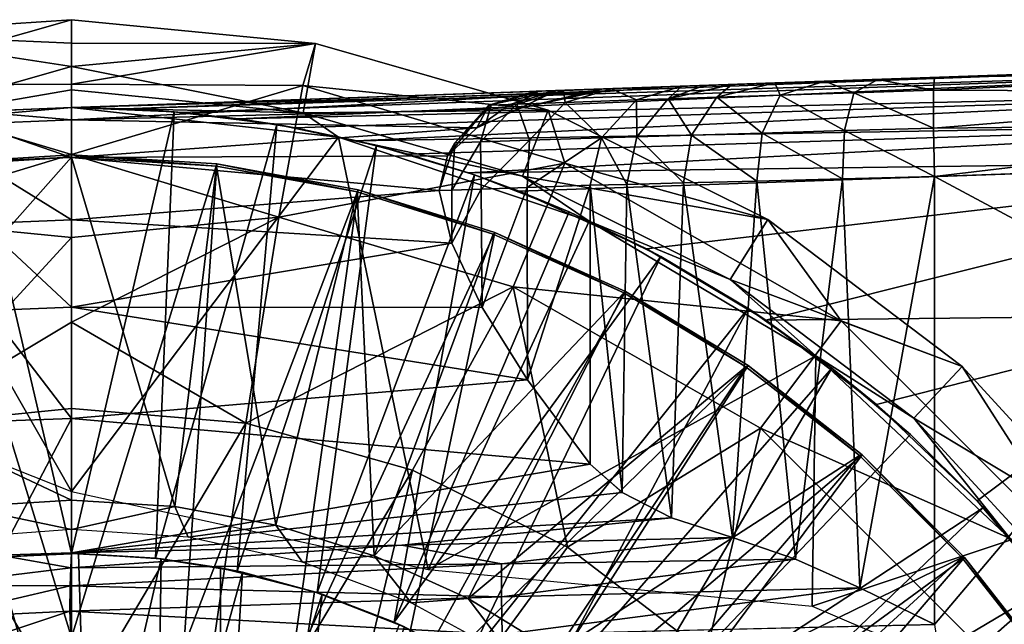
# Model space of a CAD drawing. Units: feet. Extents: x -15.9 to 15.9, y -5.7 to 2.4.
# Drawn here: x 2.9 to 3.7, y 0.6 to 1.1 of the extents above; entities that cross this region are included whole.
import ezdxf

# ---------------------------------------------------------------- set-up
doc = ezdxf.new("R2010")
doc.units = ezdxf.units.FT
doc.header["$MEASUREMENT"] = 0
doc.layers.get('0').update_dxf_attribs({"color": 255})
for name, color, linetype in [('AFUWA-3-ARPM', 4, 'Continuous'), ('AFUWA-3-BTVL', 11, 'Continuous'), ('AFUWA-P', 2, 'Continuous')]:
    doc.layers.add(name, color=color, linetype=linetype)

# ---------------------------------------------------------------- blocks, each defined once
blk = doc.blocks.new('A$C1F104F07')
at = {"linetype": 'Continuous', "lineweight": 0}
for p, q in [((-11.57273, 0.36152), (-11.40374, 0.3727)), ((-11.57273, 0.36152), (-11.40374, 0.3727)), ((-11.40374, 0.3727), (-11.20992, 0.3538)), ((-11.40374, 0.3541), (-11.40374, 0.3727)), ((-11.20992, 0.3538), (-11.40374, 0.3727)), ((-11.40374, 0.3541), (-11.40374, 0.3727)), ((-11.40374, 0.3541), (-11.40374, 0.3355)), ((-11.40374, 0.3541), (-11.40374, 0.3355)), ((-11.20992, 0.3538), (-11.218, 0.30943)), ((-11.07313, 0.31449), (-11.20992, 0.3538)), ((-11.20992, 0.3538), (-11.07313, 0.31449)), ((-10.71832, 0.32688), (-10.36524, 0.33921)), ((-10.71832, 0.32688), (-10.36524, 0.33921)), ((-11.40374, 0.3355), (-11.40374, 0.3169)), ((-11.40374, 0.3355), (-11.40374, 0.3169)), ((-10.71931, 0.3168), (-10.36607, 0.33353)), ((-10.90142, 0.32049), (-10.87934, 0.32126)), ((-10.87934, 0.32126), (-10.90142, 0.32049)), ((-10.84523, 0.32245), (-10.87934, 0.32126)), ((-10.84523, 0.32245), (-10.87934, 0.32126)), ((-10.80564, 0.32383), (-10.84523, 0.32245)), ((-10.80564, 0.32383), (-10.84523, 0.32245)), ((-10.76333, 0.32531), (-10.80564, 0.32383)), ((-10.76333, 0.32531), (-10.80564, 0.32383)), ((-10.71832, 0.32688), (-10.76333, 0.32531)), ((-10.76333, 0.32531), (-10.71832, 0.32688)), ((-10.71931, 0.3168), (-10.71832, 0.32688)), ((-10.71931, 0.3168), (-10.71832, 0.32688)), ((-11.29942, 0.30659), (-11.40374, 0.3169)), ((-11.40374, 0.30295), (-11.40374, 0.3169)), ((-11.29942, 0.30659), (-11.40374, 0.3169)), ((-11.40374, 0.3169), (-11.40374, 0.30295)), ((-11.03491, 0.31583), (-11.40374, 0.30295)), ((-11.40374, 0.30295), (-11.03491, 0.31583)), ((-11.07229, 0.30487), (-11.03491, 0.31583)), ((-11.03313, 0.31589), (-11.03491, 0.31583)), ((-11.03313, 0.31589), (-11.03491, 0.31583)), ((-11.03313, 0.31589), (-11.01313, 0.31659)), ((-11.03313, 0.31589), (-11.01313, 0.31659)), ((-11.01313, 0.31659), (-10.97502, 0.31792)), ((-10.97502, 0.31792), (-11.01313, 0.31659)), ((-10.97502, 0.31792), (-10.91904, 0.31987)), ((-10.97502, 0.31792), (-10.91904, 0.31987)), ((-10.95503, 0.30895), (-10.91904, 0.31987)), ((-10.91904, 0.31987), (-10.95503, 0.30895)), ((-10.91904, 0.31987), (-10.90142, 0.32049)), ((-10.91904, 0.31987), (-10.90142, 0.32049)), ((-10.84098, 0.31275), (-10.78246, 0.3147)), ((-10.78246, 0.3147), (-10.78993, 0.28459)), ((-10.71931, 0.3168), (-10.78246, 0.3147)), ((-10.71931, 0.3168), (-10.71931, 0.28665)), ((-10.71931, 0.3168), (-10.36635, 0.31509)), ((-10.71931, 0.3168), (-10.71931, 0.28665)), ((-10.71931, 0.28665), (-10.36635, 0.31509)), ((-11.05025, 0.30564), (-11.07049, 0.30493)), ((-11.05025, 0.30564), (-11.01169, 0.30698)), ((-11.01169, 0.30698), (-10.95503, 0.30895)), ((-10.98283, 0.27897), (-10.95503, 0.30895)), ((-10.95503, 0.30895), (-10.98283, 0.27897)), ((-10.95503, 0.30895), (-10.92996, 0.30978)), ((-10.92996, 0.30978), (-10.95482, 0.27979)), ((-10.92996, 0.30978), (-10.89119, 0.31107)), ((-10.91148, 0.28105), (-10.89119, 0.31107)), ((-10.84098, 0.31275), (-10.89119, 0.31107)), ((-10.84098, 0.31275), (-10.85535, 0.28269)), ((-11.40374, 0.30295), (-11.481, 0.29983)), ((-11.481, 0.29983), (-11.40374, 0.30295)), ((-11.40374, 0.30295), (-11.40374, 0.29307)), ((-11.40374, 0.29307), (-11.40374, 0.30295)), ((-11.0994, 0.27496), (-11.07229, 0.30487)), ((-11.07049, 0.30493), (-11.07229, 0.30487)), ((-11.40374, 0.29307), (-11.40374, 0.26333)), ((-11.40374, 0.26333), (-11.40374, 0.29307)), ((-10.71931, 0.28665), (-10.36607, 0.29014)), ((-10.91148, 0.28105), (-10.85535, 0.28269)), ((-10.85942, 0.24458), (-10.85535, 0.28269)), ((-10.85535, 0.28269), (-10.78993, 0.28459)), ((-10.7915, 0.24632), (-10.78993, 0.28459)), ((-10.78993, 0.28459), (-10.71931, 0.28665)), ((-10.71832, 0.24819), (-10.71931, 0.28665)), ((-10.71931, 0.28665), (-10.71832, 0.24819)), ((-11.0994, 0.27496), (-11.10528, 0.26462)), ((-11.10188, 0.23744), (-11.0994, 0.27496)), ((-11.0994, 0.27496), (-11.07897, 0.27567)), ((-11.04003, 0.277), (-11.07897, 0.27567)), ((-11.04003, 0.277), (-10.98283, 0.27897)), ((-10.98283, 0.27897), (-10.99203, 0.24118)), ((-10.98283, 0.27897), (-10.99203, 0.24118)), ((-10.95482, 0.27979), (-10.98283, 0.27897)), ((-10.95482, 0.27979), (-10.96285, 0.24193)), ((-10.91148, 0.28105), (-10.95482, 0.27979)), ((-10.91148, 0.28105), (-10.91776, 0.24308)), ((-11.40374, 0.2137), (-11.40374, 0.26333)), ((-11.40374, 0.2137), (-11.40374, 0.26333)), ((-11.11195, 0.2371), (-11.10528, 0.26462)), ((-11.11195, 0.2371), (-11.10528, 0.26462)), ((-10.71832, 0.24819), (-10.36524, 0.26052)), ((-10.71832, 0.24819), (-10.36524, 0.26052)), ((-10.96285, 0.24193), (-10.91776, 0.24308)), ((-10.96285, 0.24193), (-10.91776, 0.24308)), ((-10.92724, -0.02292), (-10.91776, 0.24308)), ((-10.85942, 0.24458), (-10.91776, 0.24308)), ((-10.91776, 0.24308), (-10.85942, 0.24458)), ((-10.85942, 0.24458), (-10.87899, -0.03855)), ((-10.85942, 0.24458), (-10.7915, 0.24632)), ((-10.7915, 0.24632), (-10.85942, 0.24458)), ((-10.85942, 0.24458), (-10.82882, -0.05577)), ((-10.71832, 0.24819), (-10.7915, 0.24632)), ((-10.71832, 0.24819), (-10.7915, 0.24632)), ((-10.77776, -0.07856), (-10.7915, 0.24632)), ((-10.71832, 0.24819), (-10.71832, -0.10756)), ((-10.71832, -0.10756), (-10.71832, 0.24819)), ((-11.10188, 0.23744), (-11.11195, 0.2371)), ((-11.10188, 0.23744), (-11.11195, 0.2371)), ((-11.10173, 0.19526), (-11.11195, 0.2371)), ((-11.11195, 0.2371), (-11.10173, 0.19526)), ((-11.10188, 0.23744), (-11.07848, 0.23824)), ((-11.07848, 0.23824), (-11.10188, 0.23744)), ((-11.04181, 0.23949), (-11.07848, 0.23824)), ((-11.04181, 0.23949), (-11.07848, 0.23824)), ((-11.04181, 0.23949), (-10.99203, 0.24118)), ((-10.99203, 0.24118), (-11.04181, 0.23949)), ((-10.96285, 0.24193), (-10.99203, 0.24118)), ((-10.96285, 0.24193), (-10.99203, 0.24118)), ((-10.99203, 0.24118), (-10.99203, 0.01973)), ((-10.99203, 0.24118), (-10.99203, 0.01973)), ((-10.96285, 0.24193), (-10.96637, -0.00284)), ((-11.40374, 0.14445), (-11.40374, 0.2137)), ((-11.40374, 0.2137), (-11.40374, 0.14445)), ((-11.10173, 0.19526), (-11.07769, 0.14415)), ((-11.10173, 0.19526), (-11.07769, 0.14415)), ((-11.40374, 0.05606), (-11.40374, 0.14445)), ((-11.40374, 0.05606), (-11.40374, 0.14445)), ((-11.04161, 0.08654), (-11.07769, 0.14415)), ((-11.04161, 0.08654), (-11.07769, 0.14415)), ((-11.04161, 0.08654), (-10.99203, 0.01973)), ((-10.99203, 0.01973), (-11.04161, 0.08654)), ((-11.40374, 0.05606), (-11.40374, -0.05076)), ((-11.40374, -0.05076), (-11.40374, 0.05606)), ((-10.99203, 0.01973), (-10.96637, -0.00284)), ((-10.96637, -0.00284), (-10.99203, 0.01973)), ((-10.92724, -0.02292), (-10.96637, -0.00284)), ((-10.92724, -0.02292), (-10.96637, -0.00284)), ((-10.92724, -0.02292), (-10.87899, -0.03855)), ((-10.92724, -0.02292), (-10.87899, -0.03855)), ((-11.14137, -0.04465), (-10.87899, -0.03855)), ((-11.14137, -0.04465), (-10.87899, -0.03855)), ((-10.82882, -0.05577), (-10.87899, -0.03855)), ((-10.87899, -0.03855), (-10.82882, -0.05577)), ((-11.14137, -0.04465), (-11.40374, -0.05076)), ((-11.40374, -0.05076), (-11.14137, -0.04465)), ((-11.46095, -0.0526), (-11.40374, -0.05076)), ((-11.46095, -0.0526), (-11.40374, -0.05076)), ((-11.40438, -0.0626), (-11.46095, -0.0526)), ((-11.40438, -0.0626), (-11.40374, -0.05076)), ((-11.40438, -0.0626), (-11.40374, -0.05076)), ((-11.06223, -0.05955), (-11.40482, -0.07709)), ((-11.40438, -0.0626), (-11.06223, -0.05955)), ((-11.06223, -0.05955), (-10.82882, -0.05577)), ((-10.77776, -0.07856), (-10.82882, -0.05577)), ((-10.77776, -0.07856), (-10.82882, -0.05577)), ((-11.40438, -0.0626), (-11.51739, -0.07645)), ((-11.40438, -0.0626), (-11.40482, -0.07709)), ((-11.40438, -0.0626), (-11.40482, -0.07709)), ((-11.51739, -0.07645), (-11.40482, -0.07709)), ((-11.51358, -0.10228), (-11.40482, -0.07709)), ((-11.40508, -0.09716), (-11.40482, -0.07709)), ((-11.40508, -0.09716), (-11.40482, -0.07709)), ((-11.06223, -0.08579), (-11.40482, -0.07709)), ((-11.06223, -0.08579), (-11.40508, -0.09716)), ((-10.77776, -0.07856), (-11.06223, -0.08579)), ((-10.77776, -0.07856), (-10.71832, -0.10756)), ((-10.77776, -0.07856), (-10.71832, -0.10756)), ((-11.51358, -0.10228), (-11.40508, -0.09716)), ((-11.40508, -0.09716), (-11.40374, -0.12367)), ((-11.40374, -0.12367), (-11.40508, -0.09716)), ((-11.06174, -0.1156), (-10.71832, -0.10756)), ((-11.06174, -0.1156), (-10.71832, -0.10756))]:
    blk.add_line(p, q, dxfattribs=at)

msp = doc.modelspace()

# ---------------------------------------------------------------- linework, layer by layer
at = {"layer": 'AFUWA-3-ARPM'}
for points in [[(2.76909, 1.00184, 7.57832), (2.78377, 1.04286, 7.62644), (2.95276, 1.05404, 7.62644)], [(2.95276, 1.00279, 7.58228), (2.76909, 1.00184, 7.57832), (2.95276, 1.05404, 7.62644)], [(2.78377, 1.04286, 7.62644), (2.95276, 1.03544, 8.15138), (2.95276, 1.05404, 7.62644)], [(2.95276, 1.03544, 8.15138), (3.14658, 1.03514, 7.62644), (2.95276, 1.05404, 7.62644)], [(2.95276, 1.00279, 7.58228), (2.95276, 1.05404, 7.62644), (3.14658, 1.03514, 7.62644)], [(2.78377, 1.04286, 7.62644), (2.78702, 0.96979, 9.59495), (2.95276, 1.01684, 8.67631)], [(2.95276, 1.01684, 8.67631), (2.95276, 1.03544, 8.15138), (2.78377, 1.04286, 7.62644)], [(2.95276, 1.03544, 8.15138), (2.95276, 1.01684, 8.67631), (3.14658, 1.03514, 7.62644)], [(2.95276, 1.01684, 8.67631), (3.13655, 0.98008, 9.20125), (3.14658, 1.03514, 7.62644)], [(2.95276, 1.00279, 7.58228), (3.14658, 1.03514, 7.62644), (3.13642, 1.00184, 7.57832)], [(3.14658, 1.03514, 7.62644), (3.33124, 0.98208, 7.62644), (3.13642, 1.00184, 7.57832)], [(3.13655, 0.98008, 9.20125), (3.33124, 0.98208, 7.62644), (3.14658, 1.03514, 7.62644)], [(2.95276, 0.99824, 9.20125), (2.95276, 1.01684, 8.67631), (2.78702, 0.96979, 9.59495)], [(4.006, 1.02107, 9.97557), (2.95276, 0.98429, 9.93879), (3.90107, 1.0174, 10.1158)], [(2.95276, 0.98429, 9.93879), (4.006, 1.02107, 9.97557), (2.9949, 0.98339, 9.92107)], [(3.90107, 1.0174, 10.1158), (2.95276, 0.98429, 9.93879), (3.88008, 1.01667, 10.16293)], [(2.95276, 1.01684, 8.67631), (2.95276, 0.99824, 9.20125), (3.13655, 0.98008, 9.20125)], [(3.42516, 1.00079, 10.71857), (3.88008, 1.01667, 10.16293), (2.95276, 0.98429, 9.93879)], [(4.00723, 1.01544, 9.94591), (2.9949, 0.98339, 9.92107), (4.006, 1.02107, 9.97557)], [(3.90107, 1.0174, 12.24252), (3.33805, 0.99774, 11.18389), (3.32159, 0.99717, 11.42019)], [(3.90107, 1.0174, 12.24252), (3.32159, 0.99717, 11.42019), (3.32337, 0.99723, 11.65706)], [(3.32337, 0.99723, 11.65706), (3.34337, 0.99793, 11.89309), (3.90107, 1.0174, 12.24252)], [(3.33805, 0.99774, 11.18389), (3.93937, 1.01874, 12.20805), (3.37264, 0.99895, 10.94955)], [(3.90107, 1.0174, 12.24252), (3.93937, 1.01874, 12.20805), (3.33805, 0.99774, 11.18389)], [(3.38147, 0.99926, 12.12688), (3.90107, 1.0174, 12.24252), (3.34337, 0.99793, 11.89309)], [(3.93937, 1.01874, 12.20805), (3.42516, 1.00079, 10.71857), (3.37264, 0.99895, 10.94955)], [(3.88008, 1.01667, 12.28964), (3.90107, 1.0174, 12.24252), (3.38147, 0.99926, 12.12688)], [(3.88008, 1.01667, 12.28964), (3.38147, 0.99926, 12.12688), (3.63817, 1.00822, 12.51421)], [(3.90107, 1.0174, 10.26165), (3.42516, 1.00079, 10.71857), (3.93937, 1.01874, 10.29613)], [(3.42516, 1.00079, 10.71857), (3.93937, 1.01874, 12.20805), (3.93937, 1.01874, 10.29613)], [(3.42516, 1.00079, 10.71857), (3.90107, 1.0174, 10.26165), (3.88008, 1.01667, 10.21453)], [(3.88008, 1.01667, 10.21453), (3.88008, 1.01667, 10.16293), (3.42516, 1.00079, 10.71857)], [(3.99126, 1.02055, 12.52654), (3.90107, 1.0174, 12.38837), (3.63817, 1.00822, 12.51421)], [(3.99126, 1.02055, 12.52654), (3.63817, 1.00822, 12.51421), (3.99042, 1.01487, 12.55616)], [(3.88008, 1.01667, 12.34125), (3.63817, 1.00822, 12.51421), (3.90107, 1.0174, 12.38837)], [(3.88008, 1.01667, 12.34125), (3.88008, 1.01667, 12.28964), (3.63817, 1.00822, 12.51421)], [(4.00723, 1.01544, 9.94591), (3.04008, 0.98041, 9.90952), (2.9949, 0.98339, 9.92107)], [(3.08518, 0.97534, 9.89919), (3.04008, 0.98041, 9.90952), (4.00723, 1.01544, 9.94591)], [(4.0088, 0.99701, 9.91946), (3.08518, 0.97534, 9.89919), (4.00723, 1.01544, 9.94591)], [(3.99042, 1.01487, 12.55616), (3.63817, 1.00822, 12.51421), (3.63718, 0.99814, 12.55267)], [(3.63718, 0.99814, 12.55267), (3.99014, 0.99643, 12.58258), (3.99042, 1.01487, 12.55616)], [(2.95276, 0.94694, 7.54498), (2.76909, 1.00184, 7.57832), (2.95276, 1.00279, 7.58228)], [(2.76909, 1.00184, 7.57832), (2.95276, 0.94694, 7.54498), (2.7883, 0.89708, 7.53269)], [(3.13642, 1.00184, 7.57832), (2.95276, 0.94694, 7.54498), (2.95276, 1.00279, 7.58228)], [(2.95276, 0.94694, 7.54498), (3.13642, 1.00184, 7.57832), (3.11721, 0.89708, 7.53269)], [(3.13642, 1.00184, 7.57832), (3.34449, 0.94019, 7.57832), (3.11721, 0.89708, 7.53269)], [(3.13642, 1.00184, 7.57832), (3.33124, 0.98208, 7.62644), (3.34449, 0.94019, 7.57832)], [(3.59317, 1.00665, 12.50785), (3.63817, 1.00822, 12.51421), (3.38147, 0.99926, 12.12688)], [(3.59317, 1.00665, 12.50785), (3.38147, 0.99926, 12.12688), (3.55086, 1.00517, 12.49241)], [(3.38147, 0.99926, 12.12688), (3.43746, 1.00121, 12.35704), (3.55086, 1.00517, 12.49241)], [(3.38147, 0.99926, 12.12688), (3.40147, 0.99029, 12.36739), (3.43746, 1.00121, 12.35704)], [(3.43746, 1.00121, 12.35704), (3.40147, 0.99029, 12.36739), (3.42654, 0.99112, 12.42614)], [(3.47716, 1.0026, 12.43425), (3.45508, 1.00183, 12.4002), (3.42654, 0.99112, 12.42614)], [(3.42654, 0.99112, 12.42614), (3.4653, 0.99242, 12.4769), (3.47716, 1.0026, 12.43425)], [(3.42654, 0.99112, 12.42614), (3.45508, 1.00183, 12.4002), (3.43746, 1.00121, 12.35704)], [(3.55086, 1.00517, 12.49241), (3.43746, 1.00121, 12.35704), (3.51127, 1.00379, 12.46723)], [(3.43746, 1.00121, 12.35704), (3.47716, 1.0026, 12.43425), (3.51127, 1.00379, 12.46723)], [(3.43746, 1.00121, 12.35704), (3.45508, 1.00183, 12.4002), (3.47716, 1.0026, 12.43425)], [(3.51127, 1.00379, 12.46723), (3.4653, 0.99242, 12.4769), (3.51552, 0.99409, 12.5164)], [(3.51127, 1.00379, 12.46723), (3.47716, 1.0026, 12.43425), (3.4653, 0.99242, 12.4769)], [(3.51127, 1.00379, 12.46723), (3.51552, 0.99409, 12.5164), (3.55086, 1.00517, 12.49241)], [(3.51552, 0.99409, 12.5164), (3.57404, 0.99604, 12.54215), (3.55086, 1.00517, 12.49241)], [(3.55086, 1.00517, 12.49241), (3.57404, 0.99604, 12.54215), (3.59317, 1.00665, 12.50785)], [(3.63718, 0.99814, 12.55267), (3.59317, 1.00665, 12.50785), (3.57404, 0.99604, 12.54215)], [(3.63718, 0.99814, 12.55267), (3.63817, 1.00822, 12.51421), (3.59317, 1.00665, 12.50785)], [(2.95276, 0.98429, 9.59495), (2.95276, 0.99824, 9.20125), (2.78702, 0.96979, 9.59495)], [(2.95276, 0.98429, 10.71857), (3.36683, 0.99614, 10.8764), (3.42516, 1.00079, 10.71857)], [(3.42516, 1.00079, 10.71857), (2.95276, 0.98429, 9.93879), (2.95276, 0.98429, 10.71857)], [(3.13655, 0.98008, 9.20125), (2.95276, 0.99824, 9.20125), (2.95276, 0.98429, 9.59495)], [(3.36683, 0.99614, 10.8764), (2.95276, 0.97441, 11.02514), (3.30821, 0.98342, 11.07435)], [(3.36683, 0.99614, 10.8764), (2.95276, 0.98429, 10.71857), (2.95276, 0.97441, 11.02514)], [(3.08518, 0.97534, 9.89919), (4.0088, 0.99701, 9.91946), (3.13013, 0.96817, 9.89003)], [(3.17924, 0.95786, 9.88161), (3.13013, 0.96817, 9.89003), (4.0088, 0.99701, 9.91946)], [(4.01027, 0.97204, 9.90251), (3.17924, 0.95786, 9.88161), (4.0088, 0.99701, 9.91946)], [(3.2842, 0.98621, 11.41902), (3.33805, 0.99774, 11.18389), (3.30086, 0.98679, 11.17981)], [(3.2842, 0.98621, 11.41902), (3.32159, 0.99717, 11.42019), (3.33805, 0.99774, 11.18389)], [(3.32159, 0.99717, 11.42019), (3.2842, 0.98621, 11.41902), (3.286, 0.98627, 11.6588)], [(3.286, 0.98627, 11.6588), (3.30624, 0.98698, 11.89773), (3.32337, 0.99723, 11.65706)], [(3.32159, 0.99717, 11.42019), (3.286, 0.98627, 11.6588), (3.32337, 0.99723, 11.65706)], [(3.33805, 0.99774, 11.18389), (3.30821, 0.98342, 11.07435), (3.30086, 0.98679, 11.17981)], [(3.32337, 0.99723, 11.65706), (3.30624, 0.98698, 11.89773), (3.34337, 0.99793, 11.89309)], [(3.34337, 0.99793, 11.89309), (3.30624, 0.98698, 11.89773), (3.34481, 0.98832, 12.13439)], [(3.30821, 0.98342, 11.07435), (3.37264, 0.99895, 10.94955), (3.36683, 0.99614, 10.8764)], [(3.33805, 0.99774, 11.18389), (3.37264, 0.99895, 10.94955), (3.30821, 0.98342, 11.07435)], [(3.34337, 0.99793, 11.89309), (3.34481, 0.98832, 12.13439), (3.38147, 0.99926, 12.12688)], [(3.40147, 0.99029, 12.36739), (3.38147, 0.99926, 12.12688), (3.34481, 0.98832, 12.13439)], [(3.42516, 1.00079, 10.71857), (3.36683, 0.99614, 10.8764), (3.37264, 0.99895, 10.94955)], [(3.4653, 0.99242, 12.4769), (3.50115, 0.96403, 12.54222), (3.51552, 0.99409, 12.5164)], [(3.51552, 0.99409, 12.5164), (3.50115, 0.96403, 12.54222), (3.56657, 0.96593, 12.57103)], [(3.57404, 0.99604, 12.54215), (3.51552, 0.99409, 12.5164), (3.56657, 0.96593, 12.57103)], [(3.63718, 0.96799, 12.58282), (3.57404, 0.99604, 12.54215), (3.56657, 0.96593, 12.57103)], [(3.63718, 0.99814, 12.55267), (3.57404, 0.99604, 12.54215), (3.63718, 0.96799, 12.58282)], [(3.63718, 0.99814, 12.55267), (3.63718, 0.96799, 12.58282), (3.99014, 0.99643, 12.58258)], [(3.63718, 0.96799, 12.58282), (3.99042, 0.97148, 12.59955), (3.99014, 0.99643, 12.58258)], [(3.25122, 0.94596, 11.39911), (3.2842, 0.98621, 11.41902), (3.27447, 0.9681, 11.22952)], [(3.2842, 0.98621, 11.41902), (3.25122, 0.94596, 11.39911), (3.25709, 0.9563, 11.66018)], [(3.27753, 0.95701, 11.90141), (3.286, 0.98627, 11.6588), (3.25709, 0.9563, 11.66018)], [(3.2842, 0.98621, 11.41902), (3.25709, 0.9563, 11.66018), (3.286, 0.98627, 11.6588)], [(3.30086, 0.98679, 11.17981), (3.27447, 0.9681, 11.22952), (3.2842, 0.98621, 11.41902)], [(3.30821, 0.98342, 11.07435), (3.27447, 0.9681, 11.22952), (3.30086, 0.98679, 11.17981)], [(3.286, 0.98627, 11.6588), (3.27753, 0.95701, 11.90141), (3.30624, 0.98698, 11.89773)], [(3.30624, 0.98698, 11.89773), (3.27753, 0.95701, 11.90141), (3.31646, 0.95835, 12.14035)], [(3.30624, 0.98698, 11.89773), (3.31646, 0.95835, 12.14035), (3.34481, 0.98832, 12.13439)], [(3.37366, 0.96031, 12.3756), (3.34481, 0.98832, 12.13439), (3.31646, 0.95835, 12.14035)], [(3.37366, 0.96031, 12.3756), (3.40147, 0.99029, 12.36739), (3.34481, 0.98832, 12.13439)], [(3.40168, 0.96113, 12.44128), (3.40147, 0.99029, 12.36739), (3.37366, 0.96031, 12.3756)], [(3.40147, 0.99029, 12.36739), (3.40168, 0.96113, 12.44128), (3.42654, 0.99112, 12.42614)], [(3.40168, 0.96113, 12.44128), (3.44501, 0.96239, 12.49804), (3.42654, 0.99112, 12.42614)], [(3.44501, 0.96239, 12.49804), (3.4653, 0.99242, 12.4769), (3.42654, 0.99112, 12.42614)], [(3.44501, 0.96239, 12.49804), (3.50115, 0.96403, 12.54222), (3.4653, 0.99242, 12.4769)], [(2.95276, 0.67917, 9.59495), (2.95276, 0.98429, 9.59495), (2.78702, 0.96979, 9.59495)], [(2.87058, 0.9808, 9.69495), (2.87549, 0.98117, 10.71857), (2.95276, 0.98429, 9.93879)], [(2.95276, 0.98429, 9.93879), (2.95276, 0.98429, 9.69495), (2.87058, 0.9808, 9.69495)], [(2.95276, 0.98429, 9.69495), (2.95276, 0.62996, 9.69495), (2.87058, 0.9808, 9.69495)], [(2.95276, 0.62996, 9.69495), (2.88691, 0.62648, 9.69495), (2.87058, 0.9808, 9.69495)], [(2.87493, 0.9713, 11.02514), (2.95276, 0.97441, 11.02514), (2.87549, 0.98117, 10.71857)], [(2.95276, 0.98429, 9.93879), (2.87549, 0.98117, 10.71857), (2.95276, 0.98429, 10.71857)], [(2.95276, 0.98429, 10.71857), (2.87549, 0.98117, 10.71857), (2.95276, 0.97441, 11.02514)], [(3.03428, 0.98089, 9.69495), (2.95276, 0.98429, 9.69495), (2.9949, 0.98339, 9.92107)], [(2.95276, 0.98429, 9.69495), (2.95276, 0.98429, 9.93879), (2.9949, 0.98339, 9.92107)], [(2.95276, 0.98429, 9.69495), (3.03428, 0.98089, 9.69495), (2.95276, 0.62996, 9.69495)], [(3.13655, 0.98008, 9.20125), (2.95276, 0.98429, 9.59495), (3.16476, 0.96088, 9.59495)], [(2.95276, 0.98429, 9.59495), (2.95276, 0.67917, 9.59495), (3.16476, 0.96088, 9.59495)], [(2.95276, 0.97441, 11.02514), (3.27447, 0.9681, 11.22952), (3.30821, 0.98342, 11.07435)], [(3.01933, 0.62637, 9.69495), (2.95276, 0.62996, 9.69495), (3.03428, 0.98089, 9.69495)], [(3.04008, 0.98041, 9.90952), (3.03428, 0.98089, 9.69495), (2.9949, 0.98339, 9.92107)], [(3.11566, 0.97072, 9.69495), (3.01933, 0.62637, 9.69495), (3.03428, 0.98089, 9.69495)], [(3.11566, 0.97072, 9.69495), (3.03428, 0.98089, 9.69495), (3.08518, 0.97534, 9.89919)], [(3.03428, 0.98089, 9.69495), (3.04008, 0.98041, 9.90952), (3.08518, 0.97534, 9.89919)], [(3.33124, 0.98208, 7.62644), (3.13655, 0.98008, 9.20125), (3.3109, 0.92987, 9.20125)], [(3.16476, 0.96088, 9.59495), (3.3109, 0.92987, 9.20125), (3.13655, 0.98008, 9.20125)], [(3.3109, 0.92987, 9.20125), (3.50561, 0.8953, 7.62644), (3.33124, 0.98208, 7.62644)], [(3.33124, 0.98208, 7.62644), (3.50561, 0.8953, 7.62644), (3.34449, 0.94019, 7.57832)], [(2.78702, 0.96979, 9.59495), (2.48394, 0.86525, 9.59495), (2.95276, 0.67917, 9.59495)], [(2.87493, 0.9713, 11.02514), (2.95276, 0.94467, 11.33173), (2.95276, 0.97441, 11.02514)], [(2.87493, 0.9713, 11.02514), (2.87731, 0.94165, 11.33173), (2.95276, 0.94467, 11.33173)], [(2.95276, 0.94467, 11.33173), (3.27447, 0.9681, 11.22952), (2.95276, 0.97441, 11.02514)], [(3.08435, 0.61605, 9.69495), (3.01933, 0.62637, 9.69495), (3.11566, 0.97072, 9.69495)], [(3.11566, 0.97072, 9.69495), (3.19495, 0.95405, 9.69495), (3.08435, 0.61605, 9.69495)], [(3.11566, 0.97072, 9.69495), (3.08518, 0.97534, 9.89919), (3.13013, 0.96817, 9.89003)], [(3.17924, 0.95786, 9.88161), (3.19495, 0.95405, 9.69495), (3.11566, 0.97072, 9.69495)], [(3.11566, 0.97072, 9.69495), (3.13013, 0.96817, 9.89003), (3.17924, 0.95786, 9.88161)], [(4.01027, 0.97204, 9.90251), (3.21975, 0.94738, 9.87632), (3.17924, 0.95786, 9.88161)], [(4.01027, 0.97204, 9.90251), (3.26798, 0.93243, 9.87256), (3.21975, 0.94738, 9.87632)], [(3.26798, 0.93243, 9.87256), (4.01027, 0.97204, 9.90251), (4.0115, 0.94238, 9.89688)], [(3.63718, 0.96799, 12.58282), (3.63817, 0.92953, 12.5929), (3.99042, 0.97148, 12.59955)], [(3.99042, 0.97148, 12.59955), (3.63817, 0.92953, 12.5929), (3.99126, 0.94186, 12.60523)], [(2.95276, 0.94467, 11.33173), (3.25122, 0.94596, 11.39911), (3.27447, 0.9681, 11.22952)], [(3.43873, 0.92442, 12.50557), (3.44501, 0.96239, 12.49804), (3.40168, 0.96113, 12.44128)], [(3.43873, 0.92442, 12.50557), (3.49708, 0.92592, 12.55126), (3.44501, 0.96239, 12.49804)], [(3.44501, 0.96239, 12.49804), (3.49708, 0.92592, 12.55126), (3.50115, 0.96403, 12.54222)], [(3.49708, 0.92592, 12.55126), (3.56499, 0.92766, 12.58092), (3.50115, 0.96403, 12.54222)], [(3.50115, 0.96403, 12.54222), (3.56499, 0.92766, 12.58092), (3.56657, 0.96593, 12.57103)], [(3.56657, 0.96593, 12.57103), (3.56499, 0.92766, 12.58092), (3.63817, 0.92953, 12.5929)], [(3.63718, 0.96799, 12.58282), (3.56657, 0.96593, 12.57103), (3.63817, 0.92953, 12.5929)], [(2.95276, 0.67917, 9.59495), (3.23596, 0.6173, 9.59495), (3.16476, 0.96088, 9.59495)], [(3.14788, 0.59896, 9.69495), (3.08435, 0.61605, 9.69495), (3.19495, 0.95405, 9.69495)], [(3.27265, 0.93086, 9.69495), (3.14788, 0.59896, 9.69495), (3.19495, 0.95405, 9.69495)], [(3.36391, 0.89397, 9.59495), (3.3109, 0.92987, 9.20125), (3.16476, 0.96088, 9.59495)], [(3.16476, 0.96088, 9.59495), (3.23596, 0.6173, 9.59495), (3.36391, 0.89397, 9.59495)], [(3.17924, 0.95786, 9.88161), (3.21975, 0.94738, 9.87632), (3.19495, 0.95405, 9.69495)], [(3.21975, 0.94738, 9.87632), (3.27265, 0.93086, 9.69495), (3.19495, 0.95405, 9.69495)], [(3.25462, 0.91878, 11.77269), (3.25709, 0.9563, 11.66018), (3.24454, 0.91844, 11.56728)], [(3.25122, 0.94596, 11.39911), (3.24454, 0.91844, 11.56728), (3.25709, 0.9563, 11.66018)], [(3.25462, 0.91878, 11.77269), (3.27801, 0.91958, 11.97672), (3.27753, 0.95701, 11.90141)], [(3.27753, 0.95701, 11.90141), (3.25709, 0.9563, 11.66018), (3.25462, 0.91878, 11.77269)], [(3.27801, 0.91958, 11.97672), (3.31646, 0.95835, 12.14035), (3.27753, 0.95701, 11.90141)], [(3.27801, 0.91958, 11.97672), (3.31468, 0.92083, 12.17905), (3.31646, 0.95835, 12.14035)], [(3.37366, 0.96031, 12.3756), (3.31646, 0.95835, 12.14035), (3.31468, 0.92083, 12.17905)], [(3.31468, 0.92083, 12.17905), (3.36447, 0.92252, 12.37859), (3.37366, 0.96031, 12.3756)], [(3.37366, 0.96031, 12.3756), (3.36447, 0.92252, 12.37859), (3.39364, 0.92327, 12.44676)], [(3.39364, 0.92327, 12.44676), (3.40168, 0.96113, 12.44128), (3.37366, 0.96031, 12.3756)], [(3.40168, 0.96113, 12.44128), (3.39364, 0.92327, 12.44676), (3.43873, 0.92442, 12.50557)], [(2.95276, 0.88104, 7.52406), (2.7883, 0.89708, 7.53269), (2.95276, 0.94694, 7.54498)], [(2.95276, 0.94694, 7.54498), (3.11721, 0.89708, 7.53269), (2.95276, 0.88104, 7.52406)], [(3.21975, 0.94738, 9.87632), (3.26798, 0.93243, 9.87256), (3.27265, 0.93086, 9.69495)], [(2.95276, 0.94467, 11.33173), (2.87731, 0.94165, 11.33173), (2.95276, 0.89504, 11.6364)], [(2.95276, 0.89504, 11.6364), (2.87731, 0.94165, 11.33173), (2.88127, 0.89218, 11.6364)], [(2.95276, 0.94467, 11.33173), (3.24454, 0.91844, 11.56728), (3.25122, 0.94596, 11.39911)], [(2.95276, 0.94467, 11.33173), (2.95276, 0.89504, 11.6364), (3.24454, 0.91844, 11.56728)], [(3.30352, 0.84188, 7.53269), (3.11721, 0.89708, 7.53269), (3.34449, 0.94019, 7.57832)], [(3.26798, 0.93243, 9.87256), (4.0115, 0.94238, 9.89688), (3.30832, 0.91782, 9.87233)], [(3.30352, 0.84188, 7.53269), (3.34449, 0.94019, 7.57832), (3.56386, 0.81484, 7.57832)], [(4.0115, 0.94238, 9.89688), (3.4092, 0.87204, 9.87585), (3.30832, 0.91782, 9.87233)], [(3.50561, 0.8953, 7.62644), (3.56386, 0.81484, 7.57832), (3.34449, 0.94019, 7.57832)], [(3.50407, 0.81538, 9.87916), (3.4092, 0.87204, 9.87585), (4.0115, 0.94238, 9.89688)], [(4.0115, 0.94238, 9.89688), (3.86946, 0.81933, 9.89192), (3.50407, 0.81538, 9.87916)], [(3.84499, 0.81848, 12.60012), (3.99126, 0.94186, 12.60523), (3.63817, 0.92953, 12.5929)], [(3.20899, 0.57549, 9.69495), (3.14788, 0.59896, 9.69495), (3.27265, 0.93086, 9.69495)], [(3.34784, 0.90151, 9.69495), (3.20899, 0.57549, 9.69495), (3.27265, 0.93086, 9.69495)], [(3.27265, 0.93086, 9.69495), (3.26798, 0.93243, 9.87256), (3.30832, 0.91782, 9.87233)], [(3.30832, 0.91782, 9.87233), (3.34784, 0.90151, 9.69495), (3.27265, 0.93086, 9.69495)], [(3.36391, 0.89397, 9.59495), (3.47582, 0.84761, 9.20125), (3.3109, 0.92987, 9.20125)], [(3.3109, 0.92987, 9.20125), (3.47582, 0.84761, 9.20125), (3.50561, 0.8953, 7.62644)], [(3.39013, 0.6785, 12.44079), (3.39364, 0.92327, 12.44676), (3.36447, 0.92252, 12.37859)], [(3.39364, 0.92327, 12.44676), (3.39013, 0.6785, 12.44079), (3.42926, 0.65842, 12.49562)], [(3.39364, 0.92327, 12.44676), (3.42926, 0.65842, 12.49562), (3.43873, 0.92442, 12.50557)], [(3.42926, 0.65842, 12.49562), (3.4775, 0.64279, 12.53854), (3.43873, 0.92442, 12.50557)], [(3.43873, 0.92442, 12.50557), (3.4775, 0.64279, 12.53854), (3.49708, 0.92592, 12.55126)], [(3.49708, 0.92592, 12.55126), (3.4775, 0.64279, 12.53854), (3.52768, 0.62557, 12.56724)], [(3.49708, 0.92592, 12.55126), (3.52768, 0.62557, 12.56724), (3.56499, 0.92766, 12.58092)], [(3.56499, 0.92766, 12.58092), (3.52768, 0.62557, 12.56724), (3.57873, 0.60279, 12.58472)], [(3.57873, 0.60279, 12.58472), (3.63817, 0.92953, 12.5929), (3.56499, 0.92766, 12.58092)], [(3.63817, 0.92953, 12.5929), (3.57873, 0.60279, 12.58472), (3.63817, 0.57378, 12.5929)], [(3.84499, 0.81848, 12.60012), (3.63817, 0.92953, 12.5929), (3.63817, 0.57378, 12.5929)], [(3.24454, 0.91844, 11.56728), (2.95276, 0.89504, 11.6364), (3.25477, 0.8766, 11.77454)], [(3.25462, 0.91878, 11.77269), (3.24454, 0.91844, 11.56728), (3.25477, 0.8766, 11.77454)], [(3.27801, 0.91958, 11.97672), (3.25462, 0.91878, 11.77269), (3.25477, 0.8766, 11.77454)], [(3.27801, 0.91958, 11.97672), (3.25477, 0.8766, 11.77454), (3.27881, 0.82549, 11.98209)], [(3.31468, 0.92083, 12.17905), (3.27801, 0.91958, 11.97672), (3.27881, 0.82549, 11.98209)], [(3.31468, 0.92083, 12.17905), (3.27881, 0.82549, 11.98209), (3.31489, 0.76788, 12.18001)], [(3.34784, 0.90151, 9.69495), (3.30832, 0.91782, 9.87233), (3.4092, 0.87204, 9.87585)], [(3.31489, 0.76788, 12.18001), (3.36447, 0.92252, 12.37859), (3.31468, 0.92083, 12.17905)], [(3.36447, 0.92252, 12.37859), (3.31489, 0.76788, 12.18001), (3.36447, 0.70107, 12.37859)], [(3.36447, 0.92252, 12.37859), (3.36447, 0.70107, 12.37859), (3.39013, 0.6785, 12.44079)], [(3.42062, 0.86597, 9.69495), (3.20899, 0.57549, 9.69495), (3.34784, 0.90151, 9.69495)], [(3.4092, 0.87204, 9.87585), (3.42062, 0.86597, 9.69495), (3.34784, 0.90151, 9.69495)], [(2.7883, 0.89708, 7.53269), (2.95276, 0.88104, 7.52406), (2.81528, 0.73149, 7.49421)], [(2.95276, 0.82579, 11.93723), (2.95276, 0.89504, 11.6364), (2.88127, 0.89218, 11.6364)], [(2.95276, 0.82579, 11.93723), (2.88127, 0.89218, 11.6364), (2.8868, 0.82315, 11.93723)], [(2.95276, 0.88104, 7.52406), (3.11721, 0.89708, 7.53269), (2.95276, 0.81384, 7.50714)], [(3.11721, 0.89708, 7.53269), (3.09116, 0.7336, 7.49421), (2.95276, 0.81384, 7.50714)], [(2.95276, 0.89504, 11.6364), (2.95276, 0.82579, 11.93723), (3.25477, 0.8766, 11.77454)], [(3.30352, 0.84188, 7.53269), (3.09116, 0.7336, 7.49421), (3.11721, 0.89708, 7.53269)], [(3.36391, 0.89397, 9.59495), (3.23596, 0.6173, 9.59495), (3.54368, 0.78719, 9.59495)], [(3.54368, 0.78719, 9.59495), (3.47582, 0.84761, 9.20125), (3.36391, 0.89397, 9.59495)], [(3.66007, 0.77862, 7.62644), (3.50561, 0.8953, 7.62644), (3.47582, 0.84761, 9.20125)], [(3.50561, 0.8953, 7.62644), (3.66007, 0.77862, 7.62644), (3.56386, 0.81484, 7.57832)], [(2.95276, 0.81384, 7.50714), (2.81528, 0.73149, 7.49421), (2.95276, 0.88104, 7.52406)], [(3.25477, 0.8766, 11.77454), (2.95276, 0.82579, 11.93723), (3.27881, 0.82549, 11.98209)], [(3.42062, 0.86597, 9.69495), (3.4092, 0.87204, 9.87585), (3.49019, 0.82458, 9.69495)], [(3.4092, 0.87204, 9.87585), (3.50407, 0.81538, 9.87916), (3.49019, 0.82458, 9.69495)], [(3.26748, 0.54573, 9.69495), (3.20899, 0.57549, 9.69495), (3.42062, 0.86597, 9.69495)], [(3.42062, 0.86597, 9.69495), (3.49019, 0.82458, 9.69495), (3.26748, 0.54573, 9.69495)], [(3.62159, 0.73763, 9.20125), (3.47582, 0.84761, 9.20125), (3.54368, 0.78719, 9.59495)], [(3.66007, 0.77862, 7.62644), (3.47582, 0.84761, 9.20125), (3.62159, 0.73763, 9.20125)], [(3.22337, 0.69634, 7.49421), (3.09116, 0.7336, 7.49421), (3.30352, 0.84188, 7.53269)], [(3.22337, 0.69634, 7.49421), (3.30352, 0.84188, 7.53269), (3.34667, 0.63501, 7.49421)], [(3.34667, 0.63501, 7.49421), (3.30352, 0.84188, 7.53269), (3.49995, 0.72963, 7.53269)], [(3.56386, 0.81484, 7.57832), (3.49995, 0.72963, 7.53269), (3.30352, 0.84188, 7.53269)], [(2.95276, 0.82579, 11.93723), (2.8868, 0.82315, 11.93723), (2.95276, 0.7374, 12.23235)], [(2.89386, 0.73505, 12.23235), (2.95276, 0.7374, 12.23235), (2.8868, 0.82315, 11.93723)], [(3.27881, 0.82549, 11.98209), (2.95276, 0.82579, 11.93723), (3.31489, 0.76788, 12.18001)], [(3.31489, 0.76788, 12.18001), (2.95276, 0.82579, 11.93723), (2.95276, 0.7374, 12.23235)], [(3.32281, 0.50977, 9.69495), (3.26748, 0.54573, 9.69495), (3.49019, 0.82458, 9.69495)], [(3.32281, 0.50977, 9.69495), (3.49019, 0.82458, 9.69495), (3.5565, 0.77734, 9.69495)], [(3.49019, 0.82458, 9.69495), (3.50407, 0.81538, 9.87916), (3.5565, 0.77734, 9.69495)], [(2.95276, 0.74533, 7.49421), (2.81528, 0.73149, 7.49421), (2.95276, 0.81384, 7.50714)], [(3.09116, 0.7336, 7.49421), (2.95276, 0.74533, 7.49421), (2.95276, 0.81384, 7.50714)], [(3.49995, 0.72963, 7.53269), (3.56386, 0.81484, 7.57832), (3.76756, 0.61114, 7.57832)], [(3.50407, 0.81538, 9.87916), (3.86946, 0.81933, 9.89192), (3.59195, 0.74846, 9.88223)], [(3.59195, 0.74846, 9.88223), (3.5565, 0.77734, 9.69495), (3.50407, 0.81538, 9.87916)], [(3.76756, 0.61114, 7.57832), (3.56386, 0.81484, 7.57832), (3.66007, 0.77862, 7.62644)], [(3.86946, 0.81933, 9.89192), (3.67195, 0.67198, 9.88502), (3.59195, 0.74846, 9.88223)], [(3.84499, -0.8184, 12.60012), (3.84499, 0.81848, 12.60012), (3.63817, 0.57378, 12.5929)], [(3.86946, 0.81933, 9.89192), (3.74277, 0.58708, 9.8875), (3.67195, 0.67198, 9.88502)], [(3.54085, 0.58813, 9.59495), (3.54368, 0.78719, 9.59495), (3.23596, 0.6173, 9.59495)], [(3.54368, 0.78719, 9.59495), (3.54085, 0.58813, 9.59495), (3.69898, 0.64095, 9.59495)], [(3.69898, 0.64095, 9.59495), (3.62159, 0.73763, 9.20125), (3.54368, 0.78719, 9.59495)], [(3.37428, 0.46812, 9.69495), (3.32281, 0.50977, 9.69495), (3.5565, 0.77734, 9.69495)], [(3.37428, 0.46812, 9.69495), (3.5565, 0.77734, 9.69495), (3.6189, 0.72454, 9.69495)], [(3.6189, 0.72454, 9.69495), (3.5565, 0.77734, 9.69495), (3.59195, 0.74846, 9.88223)], [(3.7909, 0.63577, 7.62644), (3.66007, 0.77862, 7.62644), (3.62159, 0.73763, 9.20125)], [(3.76756, 0.61114, 7.57832), (3.66007, 0.77862, 7.62644), (3.7909, 0.63577, 7.62644)], [(3.31489, 0.76788, 12.18001), (2.95276, 0.7374, 12.23235), (3.36447, 0.70107, 12.37859)], [(2.95276, 0.74533, 7.49421), (2.95276, 0.49972, 7.46254), (2.81528, 0.73149, 7.49421)], [(2.95276, 0.49972, 7.46254), (2.95276, 0.74533, 7.49421), (3.09116, 0.7336, 7.49421)], [(3.67195, 0.67198, 9.88502), (3.6189, 0.72454, 9.69495), (3.59195, 0.74846, 9.88223)], [(2.95276, 0.7374, 12.23235), (2.89386, 0.73505, 12.23235), (2.89555, 0.62874, 12.51815)], [(2.89555, 0.62874, 12.51815), (2.95275, 0.63058, 12.52003), (2.95276, 0.7374, 12.23235)], [(3.36447, 0.70107, 12.37859), (2.95276, 0.7374, 12.23235), (2.95275, 0.63058, 12.52003)], [(3.62159, 0.73763, 9.20125), (3.69898, 0.64095, 9.59495), (3.74624, 0.60187, 9.20125)], [(3.74624, 0.60187, 9.20125), (3.7909, 0.63577, 7.62644), (3.62159, 0.73763, 9.20125)], [(2.81528, 0.73149, 7.49421), (2.95276, 0.49972, 7.46254), (2.86422, 0.39355, 7.45367)], [(2.95276, 0.49972, 7.46254), (3.09116, 0.7336, 7.49421), (3.0413, 0.39355, 7.45367)], [(3.22337, 0.69634, 7.49421), (3.0413, 0.39355, 7.45367), (3.09116, 0.7336, 7.49421)], [(3.49995, 0.72963, 7.53269), (3.45679, 0.55097, 7.49421), (3.34667, 0.63501, 7.49421)], [(3.68235, 0.54723, 7.53269), (3.45679, 0.55097, 7.49421), (3.49995, 0.72963, 7.53269)], [(3.49995, 0.72963, 7.53269), (3.76756, 0.61114, 7.57832), (3.68235, 0.54723, 7.53269)], [(3.67695, 0.66658, 9.69495), (3.37428, 0.46812, 9.69495), (3.6189, 0.72454, 9.69495)], [(3.6189, 0.72454, 9.69495), (3.67195, 0.67198, 9.88502), (3.67695, 0.66658, 9.69495)], [(2.95275, 0.63058, 12.52003), (3.39013, 0.6785, 12.44079), (3.36447, 0.70107, 12.37859)], [(3.22337, 0.69634, 7.49421), (3.14257, 0.35593, 7.45367), (3.0413, 0.39355, 7.45367)], [(3.14257, 0.35593, 7.45367), (3.22337, 0.69634, 7.49421), (3.34667, 0.63501, 7.49421)], [(3.39013, 0.6785, 12.44079), (2.95275, 0.63058, 12.52003), (3.42926, 0.65842, 12.49562)], [(3.42119, 0.42109, 9.69495), (3.37428, 0.46812, 9.69495), (3.67695, 0.66658, 9.69495)], [(3.42119, 0.42109, 9.69495), (3.67695, 0.66658, 9.69495), (3.72979, 0.60413, 9.69495)], [(3.72979, 0.60413, 9.69495), (3.67195, 0.67198, 9.88502), (3.74277, 0.58708, 9.8875)], [(3.72979, 0.60413, 9.69495), (3.67695, 0.66658, 9.69495), (3.67195, 0.67198, 9.88502)], [(2.95275, 0.63058, 12.52003), (3.21513, 0.63669, 12.52929), (3.42926, 0.65842, 12.49562)], [(3.4775, 0.64279, 12.53854), (3.42926, 0.65842, 12.49562), (3.21513, 0.63669, 12.52929)], [(3.21513, 0.63669, 12.52929), (3.29426, 0.62179, 12.55743), (3.4775, 0.64279, 12.53854)], [(3.29426, 0.62179, 12.55743), (3.52768, 0.62557, 12.56724), (3.4775, 0.64279, 12.53854)], [(2.95212, 0.61874, 12.53974), (3.21513, 0.63669, 12.52929), (2.95275, 0.63058, 12.52003)], [(3.29426, 0.62179, 12.55743), (3.21513, 0.63669, 12.52929), (2.95212, 0.61874, 12.53974)], [(3.45679, 0.55097, 7.49421), (3.14257, 0.35593, 7.45367), (3.34667, 0.63501, 7.49421)], [(3.54085, 0.58813, 9.59495), (3.81757, 0.47005, 9.59495), (3.69898, 0.64095, 9.59495)], [(2.95212, 0.61874, 12.53974), (2.89555, 0.62874, 12.51815), (2.8391, 0.60489, 12.54164)], [(2.87611, 0.37539, 8.49416), (2.89295, 0.62709, 8.49416), (2.96581, 0.37382, 8.49416)], [(2.95276, 0.62996, 9.69495), (2.89295, 0.62709, 8.49416), (2.88691, 0.62648, 9.69495)], [(2.95824, 0.62992, 8.49416), (2.89295, 0.62709, 8.49416), (2.95276, 0.62996, 9.69495)], [(2.89295, 0.62709, 8.49416), (2.95824, 0.62992, 8.49416), (2.96581, 0.37382, 8.49416)], [(2.95275, 0.63058, 12.52003), (2.89555, 0.62874, 12.51815), (2.95212, 0.61874, 12.53974)], [(3.01933, 0.62637, 9.69495), (2.95824, 0.62992, 8.49416), (2.95276, 0.62996, 9.69495)], [(3.02379, 0.62593, 8.49416), (2.95824, 0.62992, 8.49416), (3.01933, 0.62637, 9.69495)], [(3.02379, 0.62593, 8.49416), (2.96581, 0.37382, 8.49416), (2.95824, 0.62992, 8.49416)], [(3.02379, 0.62593, 8.49416), (3.02018, 0.36777, 8.49416), (2.96581, 0.37382, 8.49416)], [(3.01933, 0.62637, 9.69495), (3.08435, 0.61605, 9.69495), (3.07087, 0.61879, 9.47841)], [(3.07087, 0.61879, 9.47841), (3.02379, 0.62593, 8.49416), (3.01933, 0.62637, 9.69495)], [(3.02018, 0.36777, 8.49416), (3.02379, 0.62593, 8.49416), (3.08838, 0.61516, 8.49416)], [(3.08838, 0.61516, 8.49416), (3.02379, 0.62593, 8.49416), (3.07087, 0.61879, 8.65164)], [(3.02379, 0.62593, 8.49416), (3.07087, 0.61879, 9.47841), (3.07087, 0.61879, 8.65164)], [(2.8391, 0.60489, 12.54164), (2.95168, 0.60425, 12.55427), (2.95212, 0.61874, 12.53974)], [(2.95168, 0.60425, 12.55427), (3.29426, 0.59555, 12.57503), (3.29426, 0.62179, 12.55743)], [(2.95212, 0.61874, 12.53974), (2.95168, 0.60425, 12.55427), (3.29426, 0.62179, 12.55743)], [(3.07087, 0.61879, 8.65164), (3.14558, 0.59971, 8.64903), (3.08838, 0.61516, 8.49416)], [(3.14558, 0.59971, 9.48102), (3.07087, 0.61879, 9.47841), (3.08435, 0.61605, 9.69495)], [(3.07087, 0.61879, 8.65164), (3.07087, 0.11815, 8.65164), (3.14558, 0.59971, 8.64903)], [(3.07087, 0.61879, 9.47841), (3.07087, 0.11815, 9.47841), (3.07087, 0.11815, 8.65164)], [(3.07087, 0.61879, 9.47841), (3.07087, 0.11815, 8.65164), (3.07087, 0.61879, 8.65164)], [(3.14558, 0.59971, 9.48102), (3.07087, 0.11815, 9.47841), (3.07087, 0.61879, 9.47841)], [(3.29426, 0.62179, 12.55743), (3.29426, 0.59555, 12.57503), (3.52768, 0.62557, 12.56724)], [(3.52768, 0.62557, 12.56724), (3.29426, 0.59555, 12.57503), (3.57873, 0.60279, 12.58472)], [(3.07268, 0.35404, 8.49416), (3.02018, 0.36777, 8.49416), (3.08838, 0.61516, 8.49416)], [(3.08838, 0.61516, 8.49416), (3.15179, 0.59766, 8.49416), (3.07268, 0.35404, 8.49416)], [(3.14788, 0.59896, 9.69495), (3.14558, 0.59971, 9.48102), (3.08435, 0.61605, 9.69495)], [(3.08838, 0.61516, 8.49416), (3.14558, 0.59971, 8.64903), (3.15179, 0.59766, 8.49416)], [(3.76756, 0.61114, 7.57832), (3.9162, 0.33036, 7.57832), (3.68235, 0.54723, 7.53269)], [(2.95168, 0.60425, 12.55427), (2.8391, 0.60489, 12.54164), (2.84292, 0.57906, 12.55929)], [(2.95142, 0.58418, 12.56396), (2.95168, 0.60425, 12.55427), (2.84292, 0.57906, 12.55929)], [(3.29426, 0.59555, 12.57503), (2.95168, 0.60425, 12.55427), (2.95142, 0.58418, 12.56396)], [(3.29476, 0.56574, 12.58091), (3.57873, 0.60279, 12.58472), (3.29426, 0.59555, 12.57503)], [(3.29476, 0.56574, 12.58091), (3.63817, 0.57378, 12.5929), (3.57873, 0.60279, 12.58472)], [(3.46277, 0.3697, 9.69495), (3.42119, 0.42109, 9.69495), (3.72979, 0.60413, 9.69495)], [(3.72979, 0.60413, 9.69495), (3.77718, 0.53775, 9.69495), (3.46277, 0.3697, 9.69495)], [(3.29476, 0.56574, 12.58091), (3.29426, 0.59555, 12.57503), (2.95142, 0.58418, 12.56396)], [(3.21722, 0.57174, 8.64653), (3.14558, 0.59971, 8.64903), (3.07087, 0.11815, 8.65164)], [(3.14558, 0.59971, 9.48102), (3.2169, 0.57189, 9.48351), (3.07087, 0.11815, 9.47841)], [(3.15179, 0.59766, 8.49416), (3.12306, 0.33272, 8.49416), (3.07268, 0.35404, 8.49416)], [(3.12306, 0.33272, 8.49416), (3.15179, 0.59766, 8.49416), (3.21277, 0.57377, 8.49416)], [(3.21722, 0.57174, 8.64653), (3.21277, 0.57377, 8.49416), (3.14558, 0.59971, 8.64903)], [(3.14558, 0.59971, 8.64903), (3.21277, 0.57377, 8.49416), (3.15179, 0.59766, 8.49416)], [(3.20899, 0.57549, 9.69495), (3.2169, 0.57189, 9.48351), (3.14558, 0.59971, 9.48102)], [(3.14788, 0.59896, 9.69495), (3.20899, 0.57549, 9.69495), (3.14558, 0.59971, 9.48102)], [(2.84773, 0.54974, 12.5653), (2.95142, 0.58418, 12.56396), (2.84292, 0.57906, 12.55929)], [(2.84773, 0.54974, 12.5653), (2.95276, 0.55767, 12.56896), (2.95142, 0.58418, 12.56396)], [(2.95276, 0.55767, 12.56896), (3.29476, 0.56574, 12.58091), (2.95142, 0.58418, 12.56396)], [(3.20899, 0.57549, 9.69495), (3.26748, 0.54573, 9.69495), (3.2169, 0.57189, 9.48351)]]:
    msp.add_3dface(points, dxfattribs=at)
at = {"layer": 'AFUWA-3-BTVL'}
for points in [[(2.83736, 0.93948, 9.69495), (2.95276, 0.94666, 9.69495), (2.95276, 0.94492, 9.59495)], [(2.95276, 0.56327, 9.69495), (2.95276, 0.94666, 9.69495), (2.83736, 0.93948, 9.69495)], [(3.06794, 0.93774, 9.59495), (2.95276, 0.94492, 9.59495), (2.95276, 0.94666, 9.69495)], [(2.95276, 0.94666, 9.69495), (3.06815, 0.93948, 9.69495), (3.06794, 0.93774, 9.59495)], [(2.95276, 0.56327, 9.69495), (3.06815, 0.93948, 9.69495), (2.95276, 0.94666, 9.69495)], [(2.95276, 0.94492, 9.59495), (2.95276, 0.67252, 9.59495), (2.78228, 0.75262, 9.59495)], [(2.78228, 0.75262, 9.59495), (2.83879, 0.93778, 9.59495), (2.95276, 0.94492, 9.59495)], [(2.83736, 0.93948, 9.69495), (2.95276, 0.94492, 9.59495), (2.83879, 0.93778, 9.59495)], [(2.95276, 0.56327, 9.69495), (2.83736, 0.93948, 9.69495), (2.86437, 0.55667, 9.69495)], [(3.06794, 0.93774, 9.59495), (3.03475, 0.66748, 9.59495), (2.95276, 0.94492, 9.59495)], [(2.95276, 0.67252, 9.59495), (2.95276, 0.94492, 9.59495), (3.03475, 0.66748, 9.59495)], [(3.04194, 0.55602, 9.69495), (3.06815, 0.93948, 9.69495), (2.95276, 0.56327, 9.69495)], [(3.06815, 0.93948, 9.69495), (3.04194, 0.55602, 9.69495), (3.18021, 0.91891, 9.69495)], [(3.06794, 0.93774, 9.59495), (3.06815, 0.93948, 9.69495), (3.17953, 0.91732, 9.59495)], [(3.06815, 0.93948, 9.69495), (3.18021, 0.91891, 9.69495), (3.17953, 0.91732, 9.59495)], [(3.03475, 0.66748, 9.59495), (3.06794, 0.93774, 9.59495), (3.11506, 0.65259, 9.59495)], [(3.17953, 0.91732, 9.59495), (3.11506, 0.65259, 9.59495), (3.06794, 0.93774, 9.59495)], [(3.1269, 0.53568, 9.69495), (3.18021, 0.91891, 9.69495), (3.04194, 0.55602, 9.69495)], [(3.11506, 0.65259, 9.59495), (3.17953, 0.91732, 9.59495), (3.19312, 0.62807, 9.59495)], [(3.289, 0.88492, 9.69495), (3.18021, 0.91891, 9.69495), (3.1269, 0.53568, 9.69495)], [(3.28751, 0.88365, 9.59495), (3.17953, 0.91732, 9.59495), (3.18021, 0.91891, 9.69495)], [(3.19312, 0.62807, 9.59495), (3.17953, 0.91732, 9.59495), (3.28751, 0.88365, 9.59495)], [(3.28751, 0.88365, 9.59495), (3.18021, 0.91891, 9.69495), (3.289, 0.88492, 9.69495)], [(3.289, 0.88492, 9.69495), (3.1269, 0.53568, 9.69495), (3.20765, 0.50223, 9.69495)], [(3.28751, 0.88365, 9.59495), (3.39123, 0.837, 9.59495), (3.19312, 0.62807, 9.59495)], [(3.20765, 0.50223, 9.69495), (3.39258, 0.83828, 9.69495), (3.289, 0.88492, 9.69495)], [(3.289, 0.88492, 9.69495), (3.39123, 0.837, 9.59495), (3.28751, 0.88365, 9.59495)], [(3.289, 0.88492, 9.69495), (3.39258, 0.83828, 9.69495), (3.39123, 0.837, 9.59495)], [(3.2676, 0.5942, 9.59495), (3.19312, 0.62807, 9.59495), (3.39123, 0.837, 9.59495)], [(3.4902, 0.77936, 9.69495), (3.39258, 0.83828, 9.69495), (3.20765, 0.50223, 9.69495)], [(3.39123, 0.837, 9.59495), (3.48833, 0.77835, 9.59495), (3.2676, 0.5942, 9.59495)], [(3.39258, 0.83828, 9.69495), (3.48833, 0.77835, 9.59495), (3.39123, 0.837, 9.59495)], [(3.4902, 0.77936, 9.69495), (3.48833, 0.77835, 9.59495), (3.39258, 0.83828, 9.69495)], [(3.4902, 0.77936, 9.69495), (3.20765, 0.50223, 9.69495), (3.28307, 0.45616, 9.69495)], [(3.2676, 0.5942, 9.59495), (3.48833, 0.77835, 9.59495), (3.33727, 0.55175, 9.59495)], [(3.58061, 0.70829, 9.69495), (3.4902, 0.77936, 9.69495), (3.28307, 0.45616, 9.69495)], [(3.48833, 0.77835, 9.59495), (3.57852, 0.70792, 9.59495), (3.33727, 0.55175, 9.59495)], [(3.57852, 0.70792, 9.59495), (3.48833, 0.77835, 9.59495), (3.4902, 0.77936, 9.69495)], [(3.57852, 0.70792, 9.59495), (3.4902, 0.77936, 9.69495), (3.58061, 0.70829, 9.69495)], [(2.78228, 0.75262, 9.59495), (2.95276, 0.67252, 9.59495), (2.86674, 0.66701, 9.59495)], [(3.58061, 0.70829, 9.69495), (3.28307, 0.45616, 9.69495), (3.35039, 0.39866, 9.69495)], [(3.40145, 0.50086, 9.59495), (3.33727, 0.55175, 9.59495), (3.57852, 0.70792, 9.59495)], [(3.66195, 0.62695, 9.69495), (3.58061, 0.70829, 9.69495), (3.35039, 0.39866, 9.69495)], [(3.57852, 0.70792, 9.59495), (3.6597, 0.62674, 9.59495), (3.40145, 0.50086, 9.59495)], [(3.6597, 0.62674, 9.59495), (3.57852, 0.70792, 9.59495), (3.58061, 0.70829, 9.69495)], [(3.58061, 0.70829, 9.69495), (3.66195, 0.62695, 9.69495), (3.6597, 0.62674, 9.59495)], [(2.95276, 0.6492, 8.25794), (2.86674, 0.66701, 9.59495), (2.95276, 0.67252, 9.59495)], [(2.95276, 0.67252, 9.59495), (3.03475, 0.66748, 9.59495), (2.95276, 0.6492, 8.25794)], [(2.86029, 0.6423, 8.25794), (2.86674, 0.66701, 9.59495), (2.95276, 0.6492, 8.25794)], [(3.04541, 0.6429, 8.25794), (2.95276, 0.6492, 8.25794), (3.03475, 0.66748, 9.59495)], [(3.11506, 0.65259, 9.59495), (3.04541, 0.6429, 8.25794), (3.03475, 0.66748, 9.59495)], [(3.04541, 0.6429, 8.25794), (3.11506, 0.65259, 9.59495), (3.136, 0.62323, 8.25794)], [(3.136, 0.62323, 8.25794), (3.11506, 0.65259, 9.59495), (3.19312, 0.62807, 9.59495)], [(3.19312, 0.62807, 9.59495), (3.22253, 0.59097, 8.25794), (3.136, 0.62323, 8.25794)], [(3.19312, 0.62807, 9.59495), (3.2676, 0.5942, 9.59495), (3.22253, 0.59097, 8.25794)], [(3.35039, 0.39866, 9.69495), (3.40832, 0.33124, 9.69495), (3.66195, 0.62695, 9.69495)], [(3.40145, 0.50086, 9.59495), (3.6597, 0.62674, 9.59495), (3.45894, 0.44271, 9.59495)], [(3.40832, 0.33124, 9.69495), (3.73251, 0.5366, 9.69495), (3.66195, 0.62695, 9.69495)], [(3.6597, 0.62674, 9.59495), (3.73064, 0.53649, 9.59495), (3.45894, 0.44271, 9.59495)], [(3.6597, 0.62674, 9.59495), (3.66195, 0.62695, 9.69495), (3.73064, 0.53649, 9.59495)], [(3.73064, 0.53649, 9.59495), (3.66195, 0.62695, 9.69495), (3.73251, 0.5366, 9.69495)], [(3.30399, 0.54648, 8.25794), (3.22253, 0.59097, 8.25794), (3.2676, 0.5942, 9.59495)], [(3.33727, 0.55175, 9.59495), (3.30399, 0.54648, 8.25794), (3.2676, 0.5942, 9.59495)]]:
    msp.add_3dface(points, dxfattribs=at)

# ---------------------------------------------------------------- block references
at = {"layer": 'AFUWA-P'}
msp.add_blockref('A$C1F104F07', (14.35653, 0.68138), dxfattribs=at)

doc.saveas('drawing.dxf')
